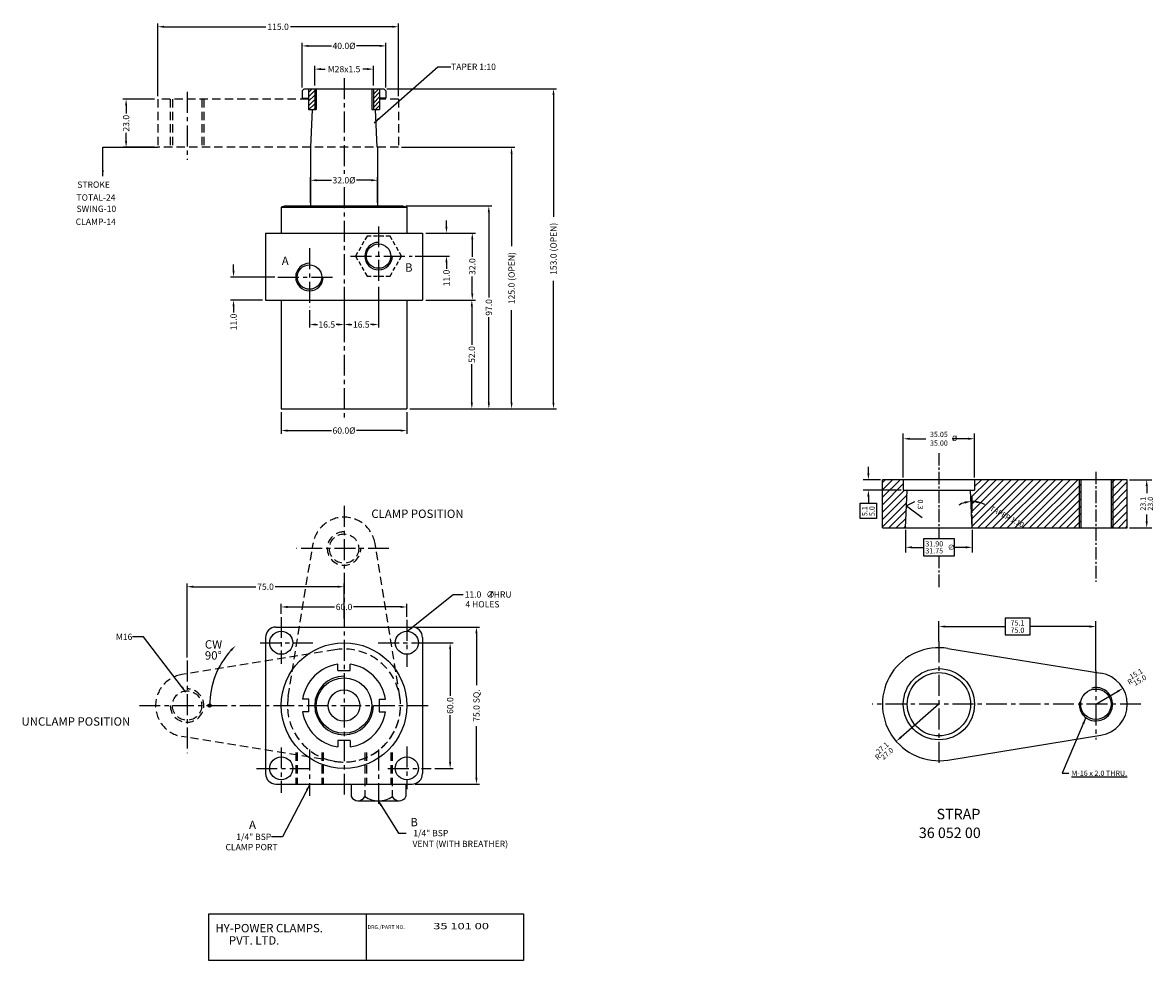
# Model space of a CAD drawing. Extents: x 251 to 792, y -232 to 216.
import ezdxf

# ---------------------------------------------------------------- set-up
doc = ezdxf.new("R2010")
doc.units = 0
doc.header["$LTSCALE"] = 8
doc.header["$MEASUREMENT"] = 0
for name, pattern in [('CENTER', [2, 1.25, -0.25, 0.25, -0.25]), ('CENTER2', [1.125, 0.75, -0.125, 0.125, -0.125]), ('DASHED', [0.75, 0.5, -0.25]), ('DASHED2', [0.375, 0.25, -0.125])]:
    doc.linetypes.add(name, pattern=pattern)
doc.layers.get('0').update_dxf_attribs({"linetype": 'CONTINUOUS'})
doc.layers.get('DEFPOINTS').update_dxf_attribs({"linetype": 'CONTINUOUS'})
for name, color, linetype in [('FRONTDIM', 7, 'CONTINUOUS'), ('HPCCYL', 7, 'CONTINUOUS'), ('TOPDIM', 7, 'CONTINUOUS')]:
    doc.layers.add(name, color=color, linetype=linetype)
doc.styles.add('ROMAND', font='romand', dxfattribs={"height": 3})
doc.styles.add('ROMANS', font='romans', dxfattribs={"height": 2.5})
doc.styles.add('ROMANT', font='romant', dxfattribs={"width": 1.5, "height": 5})
doc.styles.get("Standard").update_dxf_attribs({"font": 'romans.shx'})
doc.dimstyles.get("Standard").update_dxf_attribs({"dimtxt": 0.18, "dimasz": 0.18, "dimexe": 0.18, "dimexo": 0.0625, "dimgap": 0.09, "dimtad": 0, "dimtih": 1, "dimtoh": 1, "dimdec": 4, "dimzin": 0, "dimtxsty": 'STANDARD', "dimcen": 0.09, "dimazin": 3, "dimtfac": 1, "dimtdec": 4, "dimtofl": 0, "dimtmove": 0, "dimatfit": 3, "dimtolj": 1, "dimtzin": 0})

# ---------------------------------------------------------------- blocks, each defined once
blk = doc.blocks.new('*D27')
at = {"color": 0}
for p, q in [((655.48, 0.92), (655.48, 4)), ((661.19, -2.16), (652.96, -2.16)), ((671.19, -7.16), (652.96, -7.16)), ((655.48, -10.24), (655.48, -13.32))]:
    blk.add_line(p, q, dxfattribs=at)
for points in [[(654.97, 0.92), (656, 0.92), (655.48, -2.16)], [(654.97, -10.24), (656, -10.24), (655.48, -7.16)]]:
    blk.add_solid(points, dxfattribs=at)
at = {"layer": 'DEFPOINTS', "color": 0}
for p in [(662.17, -2.16), (655.48, -7.16), (672.17, -7.16)]:
    blk.add_point(p, dxfattribs=at)
at = {"color": 0, "insert": (655.48, -17.2), "char_height": 2.5, "attachment_point": 5, "rotation": 90, "style": 'ROMANS'}
blk.add_mtext('\\A1;\\S5.1^ 5.0;', dxfattribs=at)
blk = doc.blocks.new('*D28')
at = {"color": 0}
for p, q in [((672.17, -1.18), (672.17, 19.91)), ((675.25, 17.39), (682.91, 17.39)), ((703.09, 17.39), (695.43, 17.39)), ((706.17, -1.18), (706.17, 19.91))]:
    blk.add_line(p, q, dxfattribs=at)
for points in [[(675.25, 17.9), (675.25, 16.88), (672.17, 17.39)], [(703.09, 17.9), (703.09, 16.88), (706.17, 17.39)]]:
    blk.add_solid(points, dxfattribs=at)
at = {"layer": 'DEFPOINTS', "color": 0}
for p in [(706.17, 17.39), (672.17, -2.16), (706.17, -2.16)]:
    blk.add_point(p, dxfattribs=at)
at = {"color": 0, "insert": (689.17, 17.39), "char_height": 2.5, "attachment_point": 5, "style": 'ROMANS'}
blk.add_mtext('\\A1;35.05\\P35.00', dxfattribs=at)
blk = doc.blocks.new('*D29')
at = {"color": 0}
for p, q in [((780.13, -2.16), (790.95, -2.16)), ((788.43, -5.24), (788.43, -8.59)), ((788.43, -22.08), (788.43, -18.73)), ((780.13, -25.16), (790.95, -25.16))]:
    blk.add_line(p, q, dxfattribs=at)
for points in [[(787.91, -5.24), (788.94, -5.24), (788.43, -2.16)], [(787.91, -22.08), (788.94, -22.08), (788.43, -25.16)]]:
    blk.add_solid(points, dxfattribs=at)
at = {"layer": 'DEFPOINTS', "color": 0}
for p in [(779.15, -2.16), (779.15, -25.16), (788.43, -25.16)]:
    blk.add_point(p, dxfattribs=at)
at = {"color": 0, "insert": (788.43, -13.66), "char_height": 2.5, "attachment_point": 5, "rotation": 90, "style": 'ROMANS'}
blk.add_mtext('\\A1;\\S23.1^ 23.0;', dxfattribs=at)
blk = doc.blocks.new('*D32')
at = {"color": 0}
blk.add_line((705.07, -17.95), (705.07, -10.05), dxfattribs=at)
for start, end in [(106.5548, 120.6095), (61.6733, 90), (61.8905, 75.9452)]:
    blk.add_arc((705.07, -25.16), 12.59, start, end, dxfattribs=at)
for points in [[(701.4, -12.59), (701.57, -13.6), (704.52, -12.58)], [(708.06, -13.46), (708.19, -12.44), (705.07, -12.57)]]:
    blk.add_solid(points, dxfattribs=at)
at = {"layer": 'DEFPOINTS', "color": 0}
for p in [(704.28, -7.16), (704.7, -12.58), (705.07, -18.93), (705.07, -25.16), (705.07, -25.16)]:
    blk.add_point(p, dxfattribs=at)
at = {"color": 0, "insert": (721.69, -19.82), "char_height": 2.5, "attachment_point": 5, "rotation": 331.6733, "style": 'ROMANS'}
blk.add_mtext('\\A1;TAPER 1:10', dxfattribs=at)
blk = doc.blocks.new('*D30')
at = {"color": 0}
blk.add_line((689.17, -109.46), (671.12, -125.16), dxfattribs=at)
blk.add_solid([(670.78, -124.77), (671.46, -125.55), (668.8, -127.18)], dxfattribs=at)
at = {"layer": 'DEFPOINTS', "color": 0}
for p in [(689.17, -109.46), (668.8, -127.18)]:
    blk.add_point(p, dxfattribs=at)
at = {"color": 0, "insert": (662.47, -132.44), "char_height": 2.5, "attachment_point": 5, "rotation": 41.0155, "style": 'ROMANS'}
blk.add_mtext('\\A1;R\\S27.1^ 27.0;', dxfattribs=at)
blk = doc.blocks.new('*D31')
at = {"color": 0}
blk.add_line((764.17, -109.46), (774.45, -103.42), dxfattribs=at)
blk.add_solid([(774.19, -102.98), (774.71, -103.87), (777.1, -101.86)], dxfattribs=at)
at = {"layer": 'DEFPOINTS', "color": 0}
for p in [(777.1, -101.86), (764.17, -109.46)]:
    blk.add_point(p, dxfattribs=at)
at = {"color": 0, "insert": (783.32, -97.02), "char_height": 2.5, "attachment_point": 5, "rotation": 30.4276, "style": 'ROMANS'}
blk.add_mtext('\\A1;R\\S15.1^ 15.0;', dxfattribs=at)
blk = doc.blocks.new('*D33')
at = {"layer": 'DEFPOINTS', "color": 0}
for p in [(323.44, 229.12), (323.44, 194.52), (438.44, 194.52)]:
    blk.add_point(p, dxfattribs=at)
at = {"layer": 'FRONTDIM', "color": 0}
for p, q in [((323.44, 196.02), (323.44, 230.62)), ((326.44, 229.12), (375.06, 229.12)), ((435.44, 229.12), (386.81, 229.12)), ((438.44, 196.02), (438.44, 230.62))]:
    blk.add_line(p, q, dxfattribs=at)
for points in [[(326.44, 229.62), (326.44, 228.62), (323.44, 229.12)], [(435.44, 229.62), (435.44, 228.62), (438.44, 229.12)]]:
    blk.add_solid(points, dxfattribs=at)
at = {"layer": 'FRONTDIM', "color": 0, "insert": (380.94, 229.12), "char_height": 3, "attachment_point": 5}
blk.add_mtext('\\A1;115.0', dxfattribs=at)
blk = doc.blocks.new('*D34')
at = {"layer": 'DEFPOINTS', "color": 0}
for p in [(432.44, 219.97), (392.44, 198.52), (432.44, 198.52)]:
    blk.add_point(p, dxfattribs=at)
at = {"layer": 'FRONTDIM', "color": 0}
for p, q in [((392.44, 200.02), (392.44, 221.47)), ((432.44, 200.02), (432.44, 221.47)), ((395.44, 219.97), (406.42, 219.97)), ((429.44, 219.97), (418.46, 219.97))]:
    blk.add_line(p, q, dxfattribs=at)
for points in [[(395.44, 220.47), (395.44, 219.47), (392.44, 219.97)], [(429.44, 220.47), (429.44, 219.47), (432.44, 219.97)]]:
    blk.add_solid(points, dxfattribs=at)
at = {"layer": 'FRONTDIM', "color": 0, "insert": (412.44, 219.97), "char_height": 3, "attachment_point": 5}
blk.add_mtext('\\A1;40.0%%c', dxfattribs=at)
blk = doc.blocks.new('*D35')
at = {"layer": 'DEFPOINTS', "color": 0}
for p in [(412.44, 106.41), (428.94, 106.41), (412.44, 86.84)]:
    blk.add_point(p, dxfattribs=at)
at = {"layer": 'FRONTDIM', "color": 0}
for p, q in [((412.44, 104.91), (412.44, 85.34)), ((428.94, 104.91), (428.94, 85.34)), ((415.44, 86.84), (416.24, 86.84)), ((425.94, 86.84), (425.14, 86.84))]:
    blk.add_line(p, q, dxfattribs=at)
for points in [[(415.44, 87.34), (415.44, 86.34), (412.44, 86.84)], [(425.94, 87.34), (425.94, 86.34), (428.94, 86.84)]]:
    blk.add_solid(points, dxfattribs=at)
at = {"layer": 'FRONTDIM', "color": 0, "insert": (420.69, 86.84), "char_height": 3, "attachment_point": 5}
blk.add_mtext('\\A1;16.5', dxfattribs=at)
blk = doc.blocks.new('*D36')
at = {"layer": 'DEFPOINTS', "color": 0}
for p in [(428.44, 155.76), (396.44, 143.52), (428.44, 143.52)]:
    blk.add_point(p, dxfattribs=at)
at = {"layer": 'FRONTDIM', "color": 0}
for p, q in [((396.44, 145.02), (396.44, 157.26)), ((428.44, 145.02), (428.44, 157.26)), ((399.44, 155.76), (406.42, 155.76)), ((425.44, 155.76), (418.46, 155.76))]:
    blk.add_line(p, q, dxfattribs=at)
for points in [[(399.44, 156.26), (399.44, 155.26), (396.44, 155.76)], [(425.44, 156.26), (425.44, 155.26), (428.44, 155.76)]]:
    blk.add_solid(points, dxfattribs=at)
at = {"layer": 'FRONTDIM', "color": 0, "insert": (412.44, 155.76), "char_height": 3, "attachment_point": 5}
blk.add_mtext('\\A1;32.0%%C', dxfattribs=at)
blk = doc.blocks.new('*D37')
at = {"layer": 'DEFPOINTS', "color": 0}
for p in [(382.44, 46.52), (442.44, 46.52), (442.44, 36.16)]:
    blk.add_point(p, dxfattribs=at)
at = {"layer": 'FRONTDIM', "color": 0}
for p, q in [((382.44, 45.02), (382.44, 34.66)), ((442.44, 45.02), (442.44, 34.66)), ((385.44, 36.16), (406.49, 36.16)), ((439.44, 36.16), (418.39, 36.16))]:
    blk.add_line(p, q, dxfattribs=at)
for points in [[(385.44, 36.66), (385.44, 35.66), (382.44, 36.16)], [(439.44, 36.66), (439.44, 35.66), (442.44, 36.16)]]:
    blk.add_solid(points, dxfattribs=at)
at = {"layer": 'FRONTDIM', "color": 0, "insert": (412.44, 36.16), "char_height": 3, "attachment_point": 5}
blk.add_mtext('\\A1;60.0%%C', dxfattribs=at)
blk = doc.blocks.new('*D38')
at = {"layer": 'DEFPOINTS', "color": 0}
for p in [(431.44, 199.52), (512.49, 199.52), (442.44, 46.52)]:
    blk.add_point(p, dxfattribs=at)
at = {"layer": 'FRONTDIM', "color": 0}
for p, q in [((432.94, 199.52), (513.99, 199.52)), ((512.49, 196.52), (512.49, 138.32)), ((512.49, 49.52), (512.49, 107.71)), ((443.94, 46.52), (513.99, 46.52))]:
    blk.add_line(p, q, dxfattribs=at)
for points in [[(511.99, 196.52), (512.99, 196.52), (512.49, 199.52)], [(511.99, 49.52), (512.99, 49.52), (512.49, 46.52)]]:
    blk.add_solid(points, dxfattribs=at)
at = {"layer": 'FRONTDIM', "color": 0, "insert": (512.49, 123.02), "char_height": 3, "attachment_point": 5, "rotation": 90}
blk.add_mtext('\\A1;153.0 (OPEN)', dxfattribs=at)
blk = doc.blocks.new('*D39')
at = {"layer": 'DEFPOINTS', "color": 0}
for p in [(438.44, 171.52), (492.47, 171.52), (442.44, 46.52)]:
    blk.add_point(p, dxfattribs=at)
at = {"layer": 'FRONTDIM', "color": 0}
for p, q in [((439.94, 171.52), (493.97, 171.52)), ((492.47, 168.52), (492.47, 124.32)), ((492.47, 49.52), (492.47, 93.71)), ((443.94, 46.52), (493.97, 46.52))]:
    blk.add_line(p, q, dxfattribs=at)
for points in [[(491.97, 168.52), (492.97, 168.52), (492.47, 171.52)], [(491.97, 49.52), (492.97, 49.52), (492.47, 46.52)]]:
    blk.add_solid(points, dxfattribs=at)
at = {"layer": 'FRONTDIM', "color": 0, "insert": (492.47, 109.02), "char_height": 3, "attachment_point": 5, "rotation": 90}
blk.add_mtext('\\A1;125.0 (OPEN)', dxfattribs=at)
blk = doc.blocks.new('*D40')
at = {"layer": 'DEFPOINTS', "color": 0}
for p in [(440.44, 143.52), (442.44, 46.52), (481.61, 46.52)]:
    blk.add_point(p, dxfattribs=at)
at = {"layer": 'FRONTDIM', "color": 0}
for p, q in [((441.94, 143.52), (483.11, 143.52)), ((481.61, 140.52), (481.61, 99.68)), ((481.61, 49.52), (481.61, 90.36)), ((443.94, 46.52), (483.11, 46.52))]:
    blk.add_line(p, q, dxfattribs=at)
for points in [[(481.11, 140.52), (482.11, 140.52), (481.61, 143.52)], [(481.11, 49.52), (482.11, 49.52), (481.61, 46.52)]]:
    blk.add_solid(points, dxfattribs=at)
at = {"layer": 'FRONTDIM', "color": 0, "insert": (481.61, 95.02), "char_height": 3, "attachment_point": 5, "rotation": 90}
blk.add_mtext('\\A1;97.0', dxfattribs=at)
blk = doc.blocks.new('*D41')
at = {"layer": 'DEFPOINTS', "color": 0}
for p in [(380.85, 109.52), (359.66, 98.52), (374.94, 98.52)]:
    blk.add_point(p, dxfattribs=at)
at = {"layer": 'FRONTDIM', "color": 0}
for p, q in [((359.66, 112.52), (359.66, 115.52)), ((379.35, 109.52), (358.16, 109.52)), ((373.44, 98.52), (358.16, 98.52)), ((359.66, 95.52), (359.66, 92.52))]:
    blk.add_line(p, q, dxfattribs=at)
for points in [[(359.16, 112.52), (360.16, 112.52), (359.66, 109.52)], [(359.16, 95.52), (360.16, 95.52), (359.66, 98.52)]]:
    blk.add_solid(points, dxfattribs=at)
at = {"layer": 'FRONTDIM', "color": 0, "insert": (359.66, 88.07), "char_height": 3, "attachment_point": 5, "rotation": 90}
blk.add_mtext('\\A1;11.0', dxfattribs=at)
blk = doc.blocks.new('*D42')
at = {"layer": 'DEFPOINTS', "color": 0}
for p in [(412.44, 103.76), (395.94, 95.17), (395.94, 86.84)]:
    blk.add_point(p, dxfattribs=at)
at = {"layer": 'FRONTDIM', "color": 0}
for p, q in [((412.44, 102.26), (412.44, 85.34)), ((395.94, 93.67), (395.94, 85.34)), ((398.94, 86.84), (399.74, 86.84)), ((409.44, 86.84), (408.64, 86.84))]:
    blk.add_line(p, q, dxfattribs=at)
for points in [[(398.94, 87.34), (398.94, 86.34), (395.94, 86.84)], [(409.44, 87.34), (409.44, 86.34), (412.44, 86.84)]]:
    blk.add_solid(points, dxfattribs=at)
at = {"layer": 'FRONTDIM', "color": 0, "insert": (404.19, 86.84), "char_height": 3, "attachment_point": 5}
blk.add_mtext('\\A1;16.5', dxfattribs=at)
blk = doc.blocks.new('*D43')
at = {"layer": 'DEFPOINTS', "color": 0}
for p in [(426.44, 208.88), (398.44, 199.52), (426.44, 199.52)]:
    blk.add_point(p, dxfattribs=at)
at = {"layer": 'FRONTDIM', "color": 0}
for p, q in [((398.44, 201.02), (398.44, 210.38)), ((401.44, 208.88), (403.49, 208.88)), ((423.44, 208.88), (421.39, 208.88)), ((426.44, 201.02), (426.44, 210.38))]:
    blk.add_line(p, q, dxfattribs=at)
for points in [[(401.44, 209.38), (401.44, 208.38), (398.44, 208.88)], [(423.44, 209.38), (423.44, 208.38), (426.44, 208.88)]]:
    blk.add_solid(points, dxfattribs=at)
at = {"layer": 'FRONTDIM', "color": 0, "insert": (412.44, 208.88), "char_height": 3, "attachment_point": 5}
blk.add_mtext('\\A1;M28x1.5', dxfattribs=at)
blk = doc.blocks.new('*D44')
at = {"layer": 'DEFPOINTS', "color": 0}
for p in [(449.94, 130.52), (449.94, 98.52), (473.7, 98.52)]:
    blk.add_point(p, dxfattribs=at)
at = {"layer": 'FRONTDIM', "color": 0}
for p, q in [((451.44, 130.52), (475.2, 130.52)), ((473.7, 127.52), (473.7, 119.18)), ((473.7, 101.52), (473.7, 109.86)), ((451.44, 98.52), (475.2, 98.52))]:
    blk.add_line(p, q, dxfattribs=at)
for points in [[(473.2, 127.52), (474.2, 127.52), (473.7, 130.52)], [(473.2, 101.52), (474.2, 101.52), (473.7, 98.52)]]:
    blk.add_solid(points, dxfattribs=at)
at = {"layer": 'FRONTDIM', "color": 0, "insert": (473.7, 114.52), "char_height": 3, "attachment_point": 5, "rotation": 90}
blk.add_mtext('\\A1;32.0', dxfattribs=at)
blk = doc.blocks.new('*D45')
at = {"layer": 'DEFPOINTS', "color": 0}
for p in [(449.94, 98.52), (442.44, 46.52), (473.49, 46.52)]:
    blk.add_point(p, dxfattribs=at)
at = {"layer": 'FRONTDIM', "color": 0}
for p, q in [((451.44, 98.52), (474.99, 98.52)), ((473.49, 95.52), (473.49, 77.18)), ((473.49, 49.52), (473.49, 67.86)), ((443.94, 46.52), (474.99, 46.52))]:
    blk.add_line(p, q, dxfattribs=at)
for points in [[(472.99, 95.52), (473.99, 95.52), (473.49, 98.52)], [(472.99, 49.52), (473.99, 49.52), (473.49, 46.52)]]:
    blk.add_solid(points, dxfattribs=at)
at = {"layer": 'FRONTDIM', "color": 0, "insert": (473.49, 72.52), "char_height": 3, "attachment_point": 5, "rotation": 90}
blk.add_mtext('\\A1;52.0', dxfattribs=at)
blk = doc.blocks.new('*D46')
at = {"layer": 'DEFPOINTS', "color": 0}
for p in [(449.94, 130.52), (461.36, 130.52), (444.98, 119.52)]:
    blk.add_point(p, dxfattribs=at)
at = {"layer": 'FRONTDIM', "color": 0}
for p, q in [((461.36, 133.52), (461.36, 136.52)), ((451.44, 130.52), (462.86, 130.52)), ((446.48, 119.52), (462.86, 119.52)), ((461.36, 116.52), (461.36, 113.52))]:
    blk.add_line(p, q, dxfattribs=at)
for points in [[(460.86, 133.52), (461.86, 133.52), (461.36, 130.52)], [(460.86, 116.52), (461.86, 116.52), (461.36, 119.52)]]:
    blk.add_solid(points, dxfattribs=at)
at = {"layer": 'FRONTDIM', "color": 0, "insert": (461.36, 109.07), "char_height": 3, "attachment_point": 5, "rotation": 90}
blk.add_mtext('\\A1;11.0', dxfattribs=at)
blk = doc.blocks.new('*D47')
at = {"layer": 'DEFPOINTS', "color": 0}
for p in [(308.34, 194.52), (323.44, 194.52), (323.44, 171.52)]:
    blk.add_point(p, dxfattribs=at)
at = {"layer": 'FRONTDIM', "color": 0}
for p, q in [((321.94, 194.52), (306.84, 194.52)), ((308.34, 191.52), (308.34, 187.68)), ((308.34, 174.52), (308.34, 178.36)), ((321.94, 171.52), (306.84, 171.52))]:
    blk.add_line(p, q, dxfattribs=at)
for points in [[(307.84, 191.52), (308.84, 191.52), (308.34, 194.52)], [(307.84, 174.52), (308.84, 174.52), (308.34, 171.52)]]:
    blk.add_solid(points, dxfattribs=at)
at = {"layer": 'FRONTDIM', "color": 0, "insert": (308.34, 183.02), "char_height": 3, "attachment_point": 5, "rotation": 90}
blk.add_mtext('\\A1;23.0', dxfattribs=at)
blk = doc.blocks.new('*D64')
at = {"layer": 'DEFPOINTS', "color": 0}
for p in [(330.01, -53.31), (405.01, -69.98), (330.01, -88.61)]:
    blk.add_point(p, dxfattribs=at)
at = {"layer": 'TOPDIM', "color": 0}
for p, q in [((330.01, -87.11), (330.01, -51.81)), ((333.01, -53.31), (362.85, -53.31)), ((402.01, -53.31), (372.17, -53.31)), ((405.01, -68.48), (405.01, -51.81))]:
    blk.add_line(p, q, dxfattribs=at)
for points in [[(333.01, -52.81), (333.01, -53.81), (330.01, -53.31)], [(402.01, -52.81), (402.01, -53.81), (405.01, -53.31)]]:
    blk.add_solid(points, dxfattribs=at)
at = {"layer": 'TOPDIM', "color": 0, "insert": (367.51, -53.31), "char_height": 3, "attachment_point": 5}
blk.add_mtext('\\A1;75.0', dxfattribs=at)
blk = doc.blocks.new('*D65')
at = {"layer": 'DEFPOINTS', "color": 0}
for p in [(435.01, -62.98), (375.01, -67.8), (435.01, -69.14)]:
    blk.add_point(p, dxfattribs=at)
at = {"layer": 'TOPDIM', "color": 0}
for p, q in [((375.01, -66.3), (375.01, -61.48)), ((378.01, -62.98), (400.42, -62.98)), ((432.01, -62.98), (409.6, -62.98)), ((435.01, -67.64), (435.01, -61.48))]:
    blk.add_line(p, q, dxfattribs=at)
for points in [[(378.01, -62.48), (378.01, -63.48), (375.01, -62.98)], [(432.01, -62.48), (432.01, -63.48), (435.01, -62.98)]]:
    blk.add_solid(points, dxfattribs=at)
at = {"layer": 'TOPDIM', "color": 0, "insert": (405.01, -62.98), "char_height": 3, "attachment_point": 5}
blk.add_mtext('\\A1;60.0', dxfattribs=at)
blk = doc.blocks.new('*D66')
at = {"layer": 'DEFPOINTS', "color": 0}
for p in [(437.51, -72.59), (468.26, -72.59), (437.51, -147.59)]:
    blk.add_point(p, dxfattribs=at)
at = {"layer": 'TOPDIM', "color": 0}
for p, q in [((439.01, -72.59), (469.76, -72.59)), ((468.26, -75.59), (468.26, -100.28)), ((468.26, -144.59), (468.26, -119.89)), ((439.01, -147.59), (469.76, -147.59))]:
    blk.add_line(p, q, dxfattribs=at)
for points in [[(467.76, -75.59), (468.76, -75.59), (468.26, -72.59)], [(467.76, -144.59), (468.76, -144.59), (468.26, -147.59)]]:
    blk.add_solid(points, dxfattribs=at)
at = {"layer": 'TOPDIM', "color": 0, "insert": (468.26, -110.09), "char_height": 3, "attachment_point": 5, "rotation": 90}
blk.add_mtext('\\A1;75.0 SQ.', dxfattribs=at)
blk = doc.blocks.new('*D67')
at = {"layer": 'DEFPOINTS', "color": 0}
for p in [(445.09, -80.09), (455.69, -80.09), (446.89, -140.09)]:
    blk.add_point(p, dxfattribs=at)
at = {"layer": 'TOPDIM', "color": 0}
for p, q in [((446.59, -80.09), (457.19, -80.09)), ((455.69, -83.09), (455.69, -105.5)), ((455.69, -137.09), (455.69, -114.68)), ((448.39, -140.09), (457.19, -140.09))]:
    blk.add_line(p, q, dxfattribs=at)
for points in [[(455.19, -83.09), (456.19, -83.09), (455.69, -80.09)], [(455.19, -137.09), (456.19, -137.09), (455.69, -140.09)]]:
    blk.add_solid(points, dxfattribs=at)
at = {"layer": 'TOPDIM', "color": 0, "insert": (455.69, -110.09), "char_height": 3, "attachment_point": 5, "rotation": 90}
blk.add_mtext('\\A1;60.0', dxfattribs=at)
blk = doc.blocks.new('A$C32A34F13')
at = {"layer": 'HPCCYL'}
h = blk.add_hatch(dxfattribs=at)
h.set_pattern_fill('ANSI31', color=256, scale=12, style=0)
h.set_pattern_definition([(45, (-211.6039, -107.0297), (-1.06066, 1.06066), [])])
h.paths.add_polyline_path([(14, 59), (17, 59), (17, 64), (17, 69), (14, 69)])
h.paths.add_polyline_path([(-14, 69), (-17, 69), (-17, 64), (-17, 59), (-14, 59)])
for p, q in [((-20, 64.5), (-17, 64.5)), ((20, 64.5), (17, 64.5)), ((-15.9, 41), (-15.11, 59)), ((15.9, 41), (15.11, 59))]:
    blk.add_line(p, q)
at = {"layer": 'HPCCYL', "linetype": 'CENTER'}
for p, q in [((0, 74.06), (0, 28.27)), ((-75, 67.45), (-75, 35.04)), ((0, 21.9), (0, -88.64)), ((16.5, 3.21), (16.5, -24.11)), ((-16.5, -7.25), (-16.5, -35.35)), ((3.08, -11), (32.54, -11)), ((-31.58, -21), (-3.85, -21))]:
    blk.add_line(p, q, dxfattribs=at)
at = {"layer": 'HPCCYL'}
for p, q in [((-19, 69), (-20, 68)), ((-20, 68), (-20, 64.5)), ((-19, 69), (19, 69)), ((-17, 69), (-17, 64)), ((-14, 69), (-14, 59)), ((-13.25, 69), (-13.25, 59)), ((13.25, 69), (13.25, 59)), ((14, 69), (14, 59)), ((17, 69), (17, 64)), ((19, 69), (20, 68)), ((20, 68), (20, 64.5)), ((-17, 64), (-17, 59)), ((17, 64), (17, 59)), ((-17, 59), (-13.25, 59)), ((13.25, 59), (17, 59)), ((-16, 41), (-16, 13)), ((16, 41), (16, 13)), ((-28, 13), (-30, 12.46)), ((-30, 12.46), (30, 12.46)), ((-30, 12.46), (-30, 0)), ((-28, 13), (28, 13)), ((28, 13), (30, 12.46)), ((30, 12.46), (30, 0)), ((-37.5, 0), (37.5, 0)), ((-37.5, 0), (-37.5, -32)), ((37.5, 0), (37.5, -32)), ((-37.5, -32), (37.5, -32)), ((-30, -32), (-30, -84)), ((30, -32), (30, -84)), ((-30, -84), (30, -84))]:
    blk.add_line(p, q, dxfattribs=at)
at = {"layer": 'HPCCYL', "linetype": 'DASHED'}
for p, q in [((-17, 64), (-89, 64)), ((-89, 64), (-89, 41)), ((-83, 64), (-83, 41)), ((-82, 64), (-82, 41)), ((-68, 64), (-68, 41)), ((-67, 64), (-67, 41)), ((26, 64), (17, 64)), ((26, 64), (26, 41)), ((26, 41), (-89, 41))]:
    blk.add_line(p, q, dxfattribs=at)
at = {"layer": 'HPCCYL', "linetype": 'DASHED2'}
blk.add_lwpolyline([(11, -1.47), (5.5, -11), (11, -20.53), (22, -20.53), (27.5, -11), (22, -1.47)], close=True, dxfattribs=at)
at = {"layer": 'HPCCYL'}
for centre in [(16.5, -11), (-16.5, -21)]:
    blk.add_circle(centre, 5.83, dxfattribs=at)
for centre in [(16.5, -11), (-16.5, -21)]:
    blk.add_arc(centre, 6.58, 90, 0, dxfattribs=at)
at = {"layer": 'FRONTDIM'}
for s, p in [('STROKE', (-127.41, 21.65)), ('TOTAL-24', (-127.79, 15.49)), ('SWING-10', (-127.79, 10.1)), ('CLAMP-14', (-128.18, 3.94))]:
    blk.add_text(s, height=3, dxfattribs=at).set_placement(p)
at = {"layer": 'FRONTDIM', "insert": (51.14, 79.48), "char_height": 3, "attachment_point": 4}
blk.add_mtext('\\A1;TAPER 1:10', dxfattribs=at)
at = {"layer": 'FRONTDIM', "char_height": 4, "width": 9.8959, "attachment_point": 1}
for s, insert in [('\\Fromant.shx;A', (-29.75, -11.24)), ('\\Fromant.shx;B', (29.14, -14.44))]:
    blk.add_mtext(s, dxfattribs=dict(at, insert=insert))
at = {"layer": 'FRONTDIM'}
for base, p1, p2, angle, override, picture, middle in [((-89, 98.6), (26, 64), (-89, 64), 180, {"dimtxt": 3, "dimasz": 3, "dimexe": 1.5, "dimexo": 1.5, "dimtih": 0, "dimdec": 1, "dimtdec": 1, "dimatfit": 0}, '*D33', (-31.5, 98.6)), ((-104.1, 64), (-89, 41), (-89, 64), 90, {"dimtxt": 3, "dimasz": 3, "dimexe": 1.5, "dimexo": 1.5, "dimtih": 0, "dimdec": 1, "dimtdec": 1, "dimatfit": 0}, '*D47', (-104.1, 52.5)), ((69.17, -84), (28, 13), (30, -84), 90, {"dimtxt": 3, "dimasz": 3, "dimexe": 1.5, "dimexo": 1.5, "dimtih": 0, "dimtoh": 0, "dimdec": 1, "dimtdec": 1, "dimatfit": 0}, '*D40', (69.17, -35.5)), ((61.26, -32), (37.5, 0), (37.5, -32), 90, {"dimtxt": 3, "dimasz": 3, "dimexe": 1.5, "dimexo": 1.5, "dimtih": 0, "dimtoh": 0, "dimdec": 1, "dimtdec": 1, "dimatfit": 0}, '*D44', (61.26, -16)), ((-52.78, -32), (-31.58, -21), (-37.5, -32), 90, {"dimtxt": 3, "dimasz": 3, "dimexe": 1.5, "dimexo": 1.5, "dimtih": 0, "dimtoh": 0, "dimdec": 1, "dimtdec": 1, "dimatfit": 0}, '*D41', (-52.78, -42.45)), ((61.05, -84), (37.5, -32), (30, -84), 90, {"dimtxt": 3, "dimasz": 3, "dimexe": 1.5, "dimexo": 1.5, "dimtih": 0, "dimtoh": 0, "dimdec": 1, "dimtdec": 1, "dimatfit": 0}, '*D45', (61.05, -58))]:
    dim = blk.add_linear_dim(base=base, p1=p1, p2=p2, angle=angle, dimstyle='STANDARD', override=override, dxfattribs=at)
    dim.commit()
    dim.dimension.update_dxf_attribs({"geometry": picture, "text_midpoint": middle, "insert": (-412.44, -130.52)})
for base, p1, p2, text, override, picture, middle in [((20, 89.45), (-20, 68), (20, 68), '<>%%c', {"dimtxt": 3, "dimasz": 3, "dimexe": 1.5, "dimexo": 1.5, "dimdec": 1, "dimtdec": 1, "dimatfit": 0}, '*D34', (0, 89.45)), ((14, 78.36), (-14, 69), (14, 69), 'M28x1.5', {"dimtxt": 3, "dimasz": 3, "dimexe": 1.5, "dimexo": 1.5, "dimdec": 1, "dimtdec": 1, "dimatfit": 0}, '*D43', (0, 78.36)), ((16, 25.24), (-16, 13), (16, 13), '<>%%C', {"dimtxt": 3, "dimasz": 3, "dimexe": 1.5, "dimexo": 1.5, "dimtih": 0, "dimtoh": 0, "dimdec": 1, "dimtdec": 1, "dimatfit": 0}, '*D36', (0, 25.24)), ((30, -94.36), (-30, -84), (30, -84), '<>%%C', {"dimtxt": 3, "dimasz": 3, "dimexe": 1.5, "dimexo": 1.5, "dimdec": 1, "dimtdec": 1, "dimatfit": 0}, '*D37', (0, -94.36))]:
    dim = blk.add_linear_dim(base=base, p1=p1, p2=p2, text=text, dimstyle='STANDARD', override=override, dxfattribs=at)
    dim.commit()
    dim.dimension.update_dxf_attribs({"geometry": picture, "text_midpoint": middle, "insert": (-412.44, -130.52)})
for base, p2, picture, middle in [((100.05, 69), (19, 69), '*D38', (100.05, -7.5)), ((80.03, 41), (26, 41), '*D39', (80.03, -21.5))]:
    dim = blk.add_linear_dim(base=base, p1=(30, -84), p2=p2, angle=90, text='<> (OPEN)', dimstyle='STANDARD', override={"dimtxt": 3, "dimasz": 3, "dimexe": 1.5, "dimexo": 1.5, "dimtih": 0, "dimtoh": 0, "dimdec": 1, "dimtdec": 1, "dimatfit": 0}, dxfattribs=at)
    dim.commit()
    dim.dimension.update_dxf_attribs({"geometry": picture, "text_midpoint": middle, "insert": (-412.44, -130.52)})
dim = blk.add_linear_dim(base=(48.92, 0), p1=(32.54, -11), p2=(37.5, 0), angle=90, dimstyle='STANDARD', override={"dimtxt": 3, "dimasz": 3, "dimexe": 1.5, "dimexo": 1.5, "dimtih": 0, "dimtoh": 0, "dimdec": 1, "dimtdec": 1, "dimatfit": 0}, dxfattribs=at)
dim.commit()
dim.dimension.update_dxf_attribs({"geometry": '*D46', "text_midpoint": (48.92, -21.45), "dimtype": 128, "insert": (-412.44, -130.52)})
for base, p1, p2, picture, middle in [((-16.5, -43.67), (0, -26.76), (-16.5, -35.35), '*D42', (-8.25, -43.67)), ((0, -43.67), (16.5, -24.11), (0, -24.11), '*D35', (8.25, -43.67))]:
    dim = blk.add_linear_dim(base=base, p1=p1, p2=p2, dimstyle='STANDARD', override={"dimtxt": 3, "dimasz": 3, "dimexe": 1.5, "dimexo": 1.5, "dimtih": 0, "dimtoh": 0, "dimdec": 1, "dimtdec": 1, "dimatfit": 0}, dxfattribs=at)
    dim.commit()
    dim.dimension.update_dxf_attribs({"geometry": picture, "text_midpoint": middle, "insert": (-412.44, -130.52)})
at = {"layer": 'FRONTDIM', "annotation_type": 0, "has_hookline": 1, "hookline_direction": 0, "text_width": 26}
blk.add_leader([(14.38, 52.71), (44.76, 79.48), (51.05, 79.48)], dimstyle='STANDARD', override={"dimtxt": 3, "dimasz": 3, "dimexe": 1.5, "dimexo": 1.5, "dimdec": 1, "dimtdec": 1}, dxfattribs=at)
at = {"layer": 'FRONTDIM'}
blk.add_leader([(-115.23, 27.14), (-115.23, 41), (-89, 41)], dimstyle='STANDARD', override={"dimtxt": 3, "dimasz": 3, "dimexe": 1.5, "dimexo": 1.5, "dimtih": 0, "dimtoh": 0, "dimdec": 1, "dimtdec": 1}, dxfattribs=at)

msp = doc.modelspace()

# ---------------------------------------------------------------- hatches: boundary and pattern name
h = msp.add_hatch()
h.set_pattern_fill('ANSI31', color=256, scale=20, style=0)
h.set_pattern_definition([(45, (2005.4515, -763.8812), (-1.767767, 1.767767), [])])
h.paths.add_polyline_path([(674.05, -7.16), (672.17, -7.16), (672.17, -2.16), (662.17, -2.16), (662.17, -25.16), (673.27, -25.16)])
h.paths.add_polyline_path([(756.17, -2.16), (706.17, -2.16), (706.17, -7.16), (704.28, -7.16), (705.07, -25.16), (756.17, -25.16)])
h.paths.add_polyline_path([(779.17, -2.16), (772.17, -2.16), (772.17, -25.16), (779.17, -25.16)])
h.paths.add_polyline_path([(772.17, -2.16), (771.42, -2.16), (771.42, -25.16), (772.17, -25.16)])
h.paths.add_polyline_path([(756.92, -2.16), (756.17, -2.16), (756.17, -25.16), (756.92, -25.16)])
h.paths.add_polyline_path([(712.49, -12.73), (732.66, -23.6), (730.88, -26.9), (710.71, -16.03)], flags=9)

# ---------------------------------------------------------------- linework, layer by layer
at = {"linetype": 'CENTER2'}
for p, q in [((689.17, 10.58), (689.17, -30.49)), ((764.17, 1.66), (764.17, -51.02)), ((689.17, -38.49), (689.17, -54.01))]:
    msp.add_line(p, q, dxfattribs=at)
for p, q in [((779.17, -2.16), (662.17, -2.16)), ((662.17, -25.16), (662.17, -2.16)), ((672.17, -2.16), (672.17, -7.16)), ((706.17, -2.16), (706.17, -7.16)), ((756.17, -2.16), (756.17, -25.16)), ((756.92, -2.16), (756.92, -25.16)), ((771.42, -2.16), (771.42, -25.16)), ((772.17, -2.16), (772.17, -25.16)), ((779.17, -25.16), (779.17, -2.16)), ((672.17, -7.16), (706.17, -7.16)), ((673.27, -25.16), (674.05, -7.16)), ((705.07, -25.16), (704.28, -7.16)), ((651.55, -13.32), (659.42, -13.32)), ((651.55, -20.77), (651.55, -13.32)), ((659.42, -13.32), (659.42, -20.77)), ((677.48, -12.74), (673.73, -14.62)), ((673.73, -14.62), (681.23, -20.22)), ((689.17, -16.1), (689.17, -19.57)), ((659.42, -20.77), (651.55, -20.77)), ((705.07, -25.16), (705.07, -18.93)), ((662.17, -25.16), (779.17, -25.16)), ((696.63, -30.49), (681.78, -30.49)), ((681.78, -30.49), (681.78, -38.49)), ((696.63, -38.49), (696.63, -30.49)), ((681.78, -38.49), (696.63, -38.49)), ((732.83, -68.34), (720.83, -68.34)), ((720.83, -68.34), (720.83, -76.34)), ((732.83, -76.34), (732.83, -68.34)), ((720.83, -76.34), (732.83, -76.34)), ((693.49, -82.81), (766.57, -94.65)), ((693.49, -136.11), (766.57, -124.27)), ((415.55, -209.68), (415.55, -231.85))]:
    msp.add_line(p, q)
at = {"color": 0, "linetype": 'BYBLOCK'}
for p, q in [((673.27, -26.14), (673.27, -37.01)), ((705.07, -26.14), (705.07, -37.01)), ((676.35, -34.49), (681.78, -34.49)), ((701.99, -34.49), (696.56, -34.49)), ((689.17, -79.47), (689.17, -69.82)), ((764.17, -93.55), (764.17, -69.82)), ((692.25, -72.34), (720.83, -72.34)), ((761.09, -72.34), (732.83, -72.34))]:
    msp.add_line(p, q, dxfattribs=at)
at = {"linetype": 'CENTER'}
for p, q in [((689.17, -79.47), (689.17, -138.57)), ((764.17, -93.55), (764.17, -126.35)), ((785.68, -109.46), (657.22, -109.46))]:
    msp.add_line(p, q, dxfattribs=at)
msp.add_lwpolyline([(340.39, -209.68), (490.72, -209.68), (490.72, -231.85), (340.39, -231.85)], close=True)
for centre, radius in [((689.17, -109.46), 17), ((689.17, -109.46), 15.11), ((764.17, -109.46), 7.28)]:
    msp.add_circle(centre, radius)
for centre, radius, start, end in [((689.17, -109.46), 27, 80.7931, 279.2069), ((764.17, -109.46), 15, 279.2069, 80.7931), ((764.17, -109.46), 8, 171.6561, 104.7041)]:
    msp.add_arc(centre, radius, start, end)
at = {"color": 0, "linetype": 'BYBLOCK'}
for points in [[(676.35, -33.97), (676.35, -35), (673.27, -34.49)], [(701.99, -33.97), (701.99, -35), (705.07, -34.49)], [(692.25, -71.83), (692.25, -72.85), (689.17, -72.34)], [(761.09, -71.83), (761.09, -72.85), (764.17, -72.34)]]:
    msp.add_solid(points, dxfattribs=at)
at = {"layer": 'DEFPOINTS', "color": 0, "linetype": 'BYBLOCK'}
for p in [(673.27, -25.16), (673.27, -25.16), (705.07, -25.16), (705.07, -34.49), (689.17, -79.47)]:
    msp.add_point(p, dxfattribs=at)
at = {"layer": 'HPCCYL', "linetype": 'CENTER'}
for p, q in [((405.01, -14.65), (405.01, -154.6)), ((375.01, -67.8), (375.01, -90.2)), ((435.01, -69.14), (435.01, -91.54)), ((364.92, -80.09), (390.12, -80.09)), ((421.31, -80.09), (446.63, -80.09)), ((330.01, -88.61), (330.01, -132.78)), ((402.01, -93.31), (402.01, -90.31)), ((408.01, -93.31), (408.01, -90.31)), ((388.23, -107.09), (385.23, -107.09)), ((421.78, -107.09), (424.78, -107.09)), ((307.26, -110.09), (445.5, -110.09)), ((388.23, -113.09), (385.23, -113.09)), ((421.78, -113.09), (424.78, -113.09)), ((402.01, -126.86), (402.01, -129.86)), ((408.01, -126.86), (408.01, -129.86)), ((435.01, -129.62), (435.01, -149.99)), ((375.01, -130.07), (375.01, -151.87)), ((388.51, -131.11), (388.51, -153.16)), ((421.51, -131.11), (421.51, -157.78)), ((363.13, -140.09), (388.52, -140.09)), ((425.94, -140.09), (446.63, -140.09))]:
    msp.add_line(p, q, dxfattribs=at)
at = {"layer": 'HPCCYL', "color": 1, "linetype": 'DASHED'}
for p, q in [((378.36, -105.77), (390.2, -32.69)), ((431.66, -105.77), (419.81, -32.69))]:
    msp.add_line(p, q, dxfattribs=at)
at = {"layer": 'HPCCYL', "color": 1, "linetype": 'CENTER'}
msp.add_line((426.49, -35.09), (382.31, -35.09), dxfattribs=at)
at = {"layer": 'HPCCYL'}
for p, q in [((372.51, -72.59), (437.51, -72.59)), ((367.51, -77.59), (367.51, -142.59)), ((442.51, -77.59), (442.51, -142.59)), ((402.01, -93.31), (408.01, -93.31)), ((388.23, -113.09), (388.23, -107.09)), ((421.78, -107.09), (421.78, -113.09)), ((408.01, -126.86), (402.01, -126.86)), ((372.51, -147.59), (437.51, -147.59)), ((408.43, -147.59), (408.43, -153.59)), ((434.58, -147.59), (434.58, -153.59)), ((411.68, -155.59), (431.33, -155.59))]:
    msp.add_line(p, q, dxfattribs=at)
at = {"layer": 'HPCCYL', "linetype": 'DASHED'}
for p, q in [((400.69, -83.43), (327.61, -95.28)), ((400.69, -136.74), (327.61, -124.89)), ((381.93, -132.55), (381.93, -147.59)), ((382.68, -132.55), (382.68, -147.59)), ((394.33, -132.55), (394.33, -147.59)), ((395.08, -132.55), (395.08, -147.59)), ((414.93, -132.55), (414.93, -153.59)), ((415.68, -132.55), (415.68, -147.59)), ((427.33, -132.55), (427.33, -147.59)), ((428.08, -132.55), (428.08, -153.59))]:
    msp.add_line(p, q, dxfattribs=at)
at = {"layer": 'HPCCYL', "color": 1, "linetype": 'DASHED'}
msp.add_circle((405.01, -35.09), 7, dxfattribs=at)
at = {"layer": 'HPCCYL'}
for centre, radius in [((375.01, -80.09), 5.5), ((435.01, -80.09), 5.5), ((405.01, -110.09), 30), ((405.01, -110.09), 13.25), ((405.01, -110.09), 7.5), ((340.82, -110.09), 0.794), ((375.01, -140.09), 5.5), ((435.01, -140.09), 5.5)]:
    msp.add_circle(centre, radius, dxfattribs=at)
at = {"layer": 'HPCCYL', "linetype": 'DASHED'}
msp.add_circle((330.01, -110.09), 7, dxfattribs=at)
at = {"layer": 'HPCCYL', "color": 1, "linetype": 'DASHED'}
for centre, radius, start, end in [((405.01, -35.09), 15, 9.2069, 170.7931), ((405.01, -35.09), 8, 90, 0), ((405.01, -110.09), 27, 170.7931, 9.2069)]:
    msp.add_arc(centre, radius, start, end, dxfattribs=at)
at = {"layer": 'HPCCYL'}
for centre, radius, start, end in [((372.51, -77.59), 5, 90, 180), ((437.51, -77.59), 5, 0, 90), ((405.01, -110.09), 20, 98.6269, 171.3731), ((405.01, -110.09), 20, 8.6269, 81.3731), ((405.01, -110.09), 14, 90, 0), ((405.01, -110.09), 20, 188.6269, 261.3731), ((405.01, -110.09), 20, 278.6269, 351.3731), ((372.51, -142.59), 5, 180, 270), ((437.51, -142.59), 5, 270, 0), ((411.68, -151.95), 3.64, 206.785, 333.215), ((421.51, -143.78), 11.81, 236.1623, 303.8377), ((431.33, -151.95), 3.64, 206.785, 333.215)]:
    msp.add_arc(centre, radius, start, end, dxfattribs=at)
at = {"layer": 'HPCCYL', "linetype": 'DASHED'}
for centre, radius, start, end in [((405.01, -110.09), 27, 260.7931, 99.2069), ((330.01, -110.09), 15, 99.2069, 260.7931), ((330.01, -110.09), 8, 180, 90)]:
    msp.add_arc(centre, radius, start, end, dxfattribs=at)
at = {"layer": 'HPCCYL', "color": 0, "linetype": 'BYBLOCK'}
msp.add_point((359.82, -110.09), dxfattribs=at)
at = {"layer": 'TOPDIM', "color": 0, "linetype": 'BYBLOCK'}
msp.add_arc((380.02, -110.09), 39.2, 137.5909, 180, dxfattribs=at)
msp.add_solid([(351.43, -84), (350.72, -83.3), (353.18, -81.51)], dxfattribs=at)

# ---------------------------------------------------------------- block references
msp.add_blockref('A$C32A34F13', (405.01, 115.65))

# ---------------------------------------------------------------- texts
for s, p in [('CLAMP POSITION', (418.05, -20.45)), ('UNCLAMP POSITION', (250.94, -119.7))]:
    msp.add_text(s, height=4).set_placement(p)
at = {"color": 0, "style": 'ROMANS'}
for s, p in [('31.90', (682.68, -34.07)), ('31.75', (682.68, -37.4)), ('∅', (693.39, -35.74))]:
    msp.add_text(s, height=2.5, dxfattribs=at).set_placement(p)
at = {"color": 7, "style": 'ROMAND'}
for s, p in [('STRAP', (688.05, -164.43)), ('36 052 00', (679.59, -173.38))]:
    msp.add_text(s, height=5, dxfattribs=at).set_placement(p)
for s, height, style, p in [('HY-POWER CLAMPS.', 4, 'ROMANT', (343.56, -218.44)), ('DRG./PART NO.', 1.8333, 'ROMAND', (416.23, -216.84)), ('PVT. LTD.', 4, 'ROMANT', (350.03, -224.32))]:
    msp.add_text(s, height=height, dxfattribs=dict(style=style)).set_placement(p)
at = {"color": 7, "style": 'ROMAND', "width": 1.5}
msp.add_text('35 101 00', height=3, dxfattribs=at).set_placement((447.64, -216.96))
at = {"insert": (695.42, 18.84), "char_height": 2.5, "width": 2.9, "attachment_point": 1, "style": 'ROMANS'}
msp.add_mtext('%%C', dxfattribs=at)
at = {"insert": (681.59, -11.62), "char_height": 2.5, "width": 6.9639, "attachment_point": 1, "rotation": 270, "style": 'ROMANS'}
msp.add_mtext('0.3', dxfattribs=at)
at = {"color": 0, "linetype": 'BYBLOCK', "insert": (726.67, -72.34), "char_height": 2.5, "attachment_point": 5, "style": 'ROMANS'}
msp.add_mtext('\\A1;\\S75.1^ 75.0;', dxfattribs=at)
at = {"insert": (752.51, -142.43), "char_height": 2.5, "attachment_point": 4, "style": 'ROMANS'}
msp.add_mtext('\\LM-16 x 2.0 THRU.', dxfattribs=at)
at = {"layer": 'TOPDIM'}
for s, p in [('11.0', (462.64, -58.53)), ('∅', (472.95, -58.53)), (' THRU', (473.14, -58.53)), ('4 HOLES', (462.98, -63.21)), ('1/4" BSP', (438.1, -172.54)), ('CLAMP PORT', (348.39, -179.22)), ('VENT (WITH BREATHER)', (437.73, -177.67))]:
    msp.add_text(s, height=3, dxfattribs=at).set_placement(p)
at = {"layer": 'TOPDIM', "style": 'ROMAND'}
for s, p in [('CW', (338.53, -82.86)), ('90%%D', (338.53, -88.14))]:
    msp.add_text(s, height=4, dxfattribs=at).set_placement(p)
at = {"layer": 'TOPDIM', "char_height": 3, "attachment_point": 6}
for s, insert in [('\\A1;M16', (303.9, -77.25)), ('\\A1;1/4" BSP', (370.24, -172.79))]:
    msp.add_mtext(s, dxfattribs=dict(at, insert=insert))
at = {"layer": 'TOPDIM', "char_height": 4, "width": 9.8959, "attachment_point": 1}
for s, insert in [('\\Fromant.shx;A', (359.63, -165.09)), ('\\Fromant.shx;B', (436.69, -163.79))]:
    msp.add_mtext(s, dxfattribs=dict(at, insert=insert))

# ---------------------------------------------------------------- dimensions: what is measured, and where the dimension line sits
dim = msp.add_linear_dim(base=(706.17, 17.39), p1=(672.17, -2.16), p2=(706.17, -2.16), text='35.05\\P35.00', dimstyle='STANDARD', override={"dimscale": 14, "dimasz": 0.22, "dimexo": 0.07, "dimtih": 0, "dimtoh": 0, "dimdec": 1, "dimtxsty": 'ROMANS', "dimlim": 1, "dimtp": 0.05, "dimtdec": 2, "dimtmove": 2})
dim.commit()
dim.dimension.update_dxf_attribs({"geometry": '*D28', "text_midpoint": (689.17, 17.39)})
for base, p1, p2, override, picture, middle in [((655.48, -7.16), (662.17, -2.16), (672.17, -7.16), {"dimscale": 14, "dimasz": 0.22, "dimexo": 0.07, "dimtih": 0, "dimtoh": 0, "dimdec": 1, "dimtxsty": 'ROMANS', "dimlim": 1, "dimtp": 0.05, "dimtdec": 1, "dimatfit": 0}, '*D27', (655.48, -17.2)), ((788.43, -25.16), (779.15, -2.16), (779.15, -25.16), {"dimscale": 14, "dimasz": 0.22, "dimexo": 0.07, "dimtih": 0, "dimtoh": 0, "dimdec": 1, "dimtxsty": 'ROMANS', "dimlim": 1, "dimtp": 0.05, "dimtdec": 1, "dimtmove": 2}, '*D29', (788.43, -13.66))]:
    dim = msp.add_linear_dim(base=base, p1=p1, p2=p2, angle=90, dimstyle='STANDARD', override=override)
    dim.commit()
    dim.dimension.update_dxf_attribs({"geometry": picture, "text_midpoint": middle})
dim = msp.add_angular_dim_2l(base=(704.7, -12.58), line1=((705.07, -25.16), (705.07, -18.93)), line2=((705.07, -25.16), (704.28, -7.16)), text='TAPER 1:10', dimstyle='STANDARD', override={"dimscale": 14, "dimasz": 0.22, "dimexo": 0.07, "dimtih": 0, "dimtoh": 0, "dimdec": 0, "dimtxsty": 'ROMANS', "dimlim": 1, "dimtp": 0.05, "dimtdec": 0, "dimatfit": 0})
dim.commit()
dim.dimension.update_dxf_attribs({"geometry": '*D32', "text_midpoint": (721.69, -19.82)})
for center, mpoint, picture, middle in [((764.17, -109.46), (777.1, -101.86), '*D31', (783.32, -97.02)), ((689.17, -109.46), (668.8, -127.18), '*D30', (662.47, -132.44))]:
    dim = msp.add_radius_dim(center=center, mpoint=mpoint, dimstyle='STANDARD', override={"dimscale": 14, "dimasz": 0.22, "dimexo": 0.07, "dimtih": 0, "dimtoh": 0, "dimdec": 1, "dimtxsty": 'ROMANS', "dimlim": 1, "dimtp": 0.05, "dimtdec": 1, "dimtmove": 2})
    dim.commit()
    dim.dimension.update_dxf_attribs({"geometry": picture, "text_midpoint": middle, "dimtype": 164})
at = {"layer": 'TOPDIM'}
for base, p1, p2, angle, picture, middle in [((330.01, -53.31), (405.01, -69.98), (330.01, -88.61), 180, '*D64', (367.51, -53.31)), ((455.69, -80.09), (446.89, -140.09), (445.09, -80.09), 90, '*D67', (455.69, -110.09))]:
    dim = msp.add_linear_dim(base=base, p1=p1, p2=p2, angle=angle, dimstyle='STANDARD', override={"dimtxt": 3, "dimasz": 3, "dimexe": 1.5, "dimexo": 1.5, "dimtih": 0, "dimtoh": 0, "dimdec": 1, "dimtdec": 1, "dimatfit": 0}, dxfattribs=at)
    dim.commit()
    dim.dimension.update_dxf_attribs({"geometry": picture, "text_midpoint": middle})
dim = msp.add_linear_dim(base=(435.01, -62.98), p1=(375.01, -67.8), p2=(435.01, -69.14), dimstyle='STANDARD', override={"dimtxt": 3, "dimasz": 3, "dimexe": 1.5, "dimexo": 1.5, "dimtih": 0, "dimtoh": 0, "dimdec": 1, "dimtdec": 1, "dimatfit": 0}, dxfattribs=at)
dim.commit()
dim.dimension.update_dxf_attribs({"geometry": '*D65', "text_midpoint": (405.01, -62.98)})
dim = msp.add_linear_dim(base=(468.26, -72.59), p1=(437.51, -147.59), p2=(437.51, -72.59), angle=90, text='75.0 SQ.', dimstyle='STANDARD', override={"dimtxt": 3, "dimasz": 3, "dimexe": 1.5, "dimexo": 1.5, "dimtih": 0, "dimtoh": 0, "dimdec": 1, "dimtdec": 1, "dimatfit": 0}, dxfattribs=at)
dim.commit()
dim.dimension.update_dxf_attribs({"geometry": '*D66', "text_midpoint": (468.26, -110.09)})

# ---------------------------------------------------------------- leaders
at = {"annotation_type": 0, "has_hookline": 1, "hookline_direction": 0, "text_width": 36.07}
msp.add_leader([(759.37, -115.86), (748.1, -142.43), (751.25, -142.43)], dimstyle='STANDARD', override={"dimscale": 14, "dimasz": 0.22, "dimexo": 0.07, "dimtih": 0, "dimtoh": 0, "dimdec": 1, "dimtxsty": 'ROMANS', "dimlim": 1, "dimtp": 0.05, "dimtdec": 1}, dxfattribs=at)
at = {"layer": 'TOPDIM'}
for points in [[(435.08, -74.75), (457.19, -57.03), (461.88, -57.03)], [(421.11, -155.27), (431.03, -171.04), (434.7, -171.04)]]:
    msp.add_leader(points, dimstyle='STANDARD', override={"dimtxt": 3, "dimasz": 3, "dimexe": 1.5, "dimexo": 1.5, "dimtih": 0, "dimtoh": 0, "dimdec": 1, "dimtdec": 1}, dxfattribs=at)
at = {"layer": 'TOPDIM', "annotation_type": 0, "has_hookline": 1, "hookline_direction": 1}
for points, override, text_width in [([(329.46, -103.7), (309.18, -77.25), (303.99, -77.25)], {"dimtxt": 3, "dimasz": 3, "dimexe": 1.5, "dimexo": 1.5, "dimtih": 0, "dimdec": 1, "dimtdec": 1}, 8.14), ([(388.6, -147.84), (375.62, -172.79), (370.33, -172.79)], {"dimtxt": 3, "dimasz": 3, "dimexe": 1.5, "dimexo": 1.5, "dimtih": 0, "dimtoh": 0, "dimdec": 1, "dimtdec": 1}, 21.43)]:
    msp.add_leader(points, dimstyle='STANDARD', override=override, dxfattribs=dict(at, text_width=text_width))

doc.saveas('drawing.dxf')
